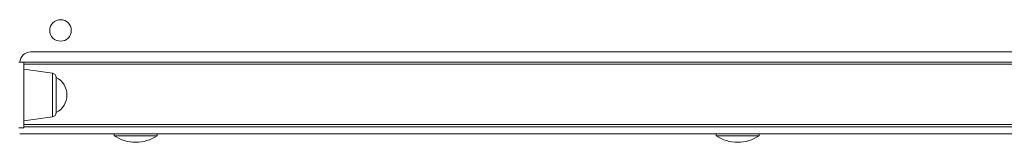
# Model space of a CAD drawing. Units: millimetres. Extents: x -10000 to 8632, y -9170 to 3622.
# Drawn here: x 1584 to 2042, y -3500 to -3443 of the extents above; entities that cross this region are included whole.
import ezdxf

# ---------------------------------------------------------------- set-up
doc = ezdxf.new("R2010")
doc.units = ezdxf.units.MM

msp = doc.modelspace()

# ---------------------------------------------------------------- linework, layer by layer
at = {"color": 7, "linetype": 'Continuous', "lineweight": 15}
for p, q in [((2246.631, -3458.136), (1588.631, -3458.136)), ((1583.253, -3462.886), (1585.631, -3462.886)), ((1585.631, -3462.886), (2249.631, -3462.886)), ((1585.631, -3493.386), (1585.631, -3462.886)), ((2249.631, -3463.886), (1585.631, -3463.886)), ((1598.91, -3468.003), (1585.631, -3466.136)), ((1600.631, -3469.983), (1600.631, -3486.29)), ((1585.631, -3490.136), (1598.91, -3488.27)), ((1583.253, -3493.386), (1585.631, -3493.386)), ((1585.631, -3491.886), (2249.631, -3491.886)), ((2249.631, -3492.886), (1585.631, -3492.886)), ((2251.631, -3496.136), (1583.631, -3496.136)), ((1627.631, -3496.136), (1627.631, -3497.136)), ((1647.631, -3497.136), (1627.631, -3497.136)), ((1647.631, -3497.136), (1647.631, -3496.136)), ((1907.631, -3496.136), (1907.631, -3497.136)), ((1927.631, -3497.136), (1907.631, -3497.136)), ((1927.631, -3497.136), (1927.631, -3496.136))]:
    msp.add_line(p, q, dxfattribs=at)
at = {"color": 8, "linetype": 'Continuous', "lineweight": 15}
msp.add_line((1598.91, -3488.27), (1598.91, -3468.003), dxfattribs=at)
at = {"color": 7, "linetype": 'Continuous', "lineweight": 15}
msp.add_circle((1602.631, -3448.136), 5, dxfattribs=at)
for centre, radius, start, end in [((1588.631, -3463.136), 5, 90, 177.13402), ((1598.631, -3469.983), 2, 0, 82), ((1596.484, -3478.136), 9.148, 0, 63.03721), ((1596.484, -3478.136), 9.148, 296.96279, 0), ((1598.631, -3486.29), 2, 278, 0), ((1637.631, -3481.97), 18.167, 236.60151, 270), ((1637.631, -3481.97), 18.167, 270, 303.39849), ((1917.631, -3481.97), 18.167, 236.60151, 270), ((1917.631, -3481.97), 18.167, 270, 303.39849)]:
    msp.add_arc(centre, radius, start, end, dxfattribs=at)

doc.saveas('drawing.dxf')
